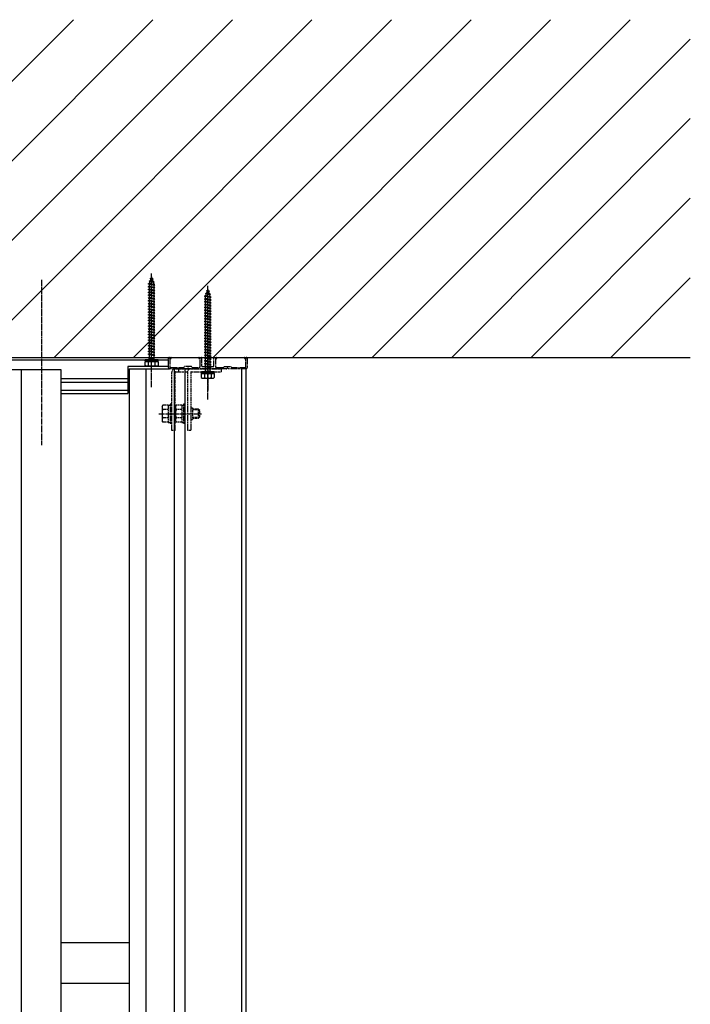
# Model space of a CAD drawing. Extents: x 0 to 22176, y 0 to 35911.
# Drawn here: x 11679 to 12275, y 11558 to 12433 of the extents above; entities that cross this region are included whole.
import ezdxf

# ---------------------------------------------------------------- set-up
doc = ezdxf.new("R2010")
doc.units = 0
for name, pattern in [('YCENTER_1', [13, 10, -1, 1, -1]), ('YDIVIDE_1', [15, 10, -1, 1, -1, 1, -1]), ('YHIDDEN_1', [4, 3, -1])]:
    doc.linetypes.add(name, pattern=pattern)
doc.layers.add('YKK_A1', color=4, linetype='CONTINUOUS')
doc.layers.add('YKK_Z1', color=7, linetype='CONTINUOUS')

msp = doc.modelspace()

# ---------------------------------------------------------------- linework, layer by layer
at = {"layer": 'YKK_A1', "linetype": 'YCENTER_1', "ltscale": 0.5}
for p, q in [((11698, 12201.62), (11698, 12054.61)), ((11796, 12106.17), (11796, 12207.22)), ((11846, 12095.27), (11846, 12196.32)), ((11846, 12148.26), (11846, 12103.23)), ((11802.34, 12082.67), (11841.22, 12082.67))]:
    msp.add_line(p, q, dxfattribs=at)
at = {"layer": 'YKK_A1', "linetype": 'Continuous', "ltscale": 0.5}
for p, q in [((11794.7, 12202.71), (11795.6, 12203.01)), ((11794.7, 12202.71), (11795.36, 12202.31)), ((11797.41, 12202.37), (11794.7, 12202.71)), ((11795.36, 12202.31), (11794.8, 12200.69)), ((11796.75, 12202.01), (11795.36, 12202.31)), ((11796, 12204.17), (11795.6, 12203.01)), ((11796.47, 12202.82), (11795.6, 12203.01)), ((11796.47, 12202.82), (11796, 12204.17)), ((11797.41, 12202.37), (11796.47, 12202.82)), ((11797.41, 12202.37), (11796.75, 12202.01)), ((11797.4, 12200.11), (11796.75, 12202.01)), ((11793, 12197.92), (11793.75, 12198.42)), ((11793.75, 12197.67), (11793, 12197.92)), ((11799, 12197.17), (11793, 12197.92)), ((11793, 12195.42), (11793.75, 12195.92)), ((11793.75, 12195.17), (11793, 12195.42)), ((11799, 12194.67), (11793, 12195.42)), ((11793, 12192.92), (11793.75, 12193.42)), ((11793.75, 12192.67), (11793, 12192.92)), ((11799, 12192.17), (11793, 12192.92)), ((11798.25, 12197.42), (11793.75, 12198.42)), ((11793.76, 12197.67), (11793.75, 12197.64)), ((11798.25, 12196.67), (11793.75, 12197.67)), ((11793.75, 12197.64), (11793.75, 12195.92)), ((11798.25, 12194.92), (11793.75, 12195.92)), ((11793.75, 12195.17), (11793.75, 12193.42)), ((11798.25, 12194.17), (11793.75, 12195.17)), ((11798.25, 12192.42), (11793.75, 12193.42)), ((11793.75, 12192.67), (11793.75, 12190.92)), ((11798.25, 12191.67), (11793.75, 12192.67)), ((11793.88, 12200.31), (11794.8, 12200.69)), ((11793.88, 12200.31), (11794.56, 12199.99)), ((11798.31, 12199.76), (11793.88, 12200.31)), ((11794.56, 12199.99), (11794, 12198.37)), ((11797.68, 12199.3), (11794.56, 12199.99)), ((11797.4, 12200.11), (11794.8, 12200.69)), ((11798.31, 12199.76), (11797.4, 12200.11)), ((11798.31, 12199.76), (11797.68, 12199.3)), ((11798.25, 12197.64), (11797.68, 12199.3)), ((11798.25, 12197.42), (11798.25, 12197.64)), ((11799, 12197.17), (11798.25, 12197.42)), ((11798.25, 12196.67), (11799, 12197.17)), ((11798.25, 12194.92), (11798.25, 12196.67)), ((11799, 12194.67), (11798.25, 12194.92)), ((11798.25, 12194.17), (11799, 12194.67)), ((11798.25, 12192.42), (11798.25, 12194.17)), ((11799, 12192.17), (11798.25, 12192.42)), ((11798.25, 12191.67), (11799, 12192.17)), ((11844.7, 12191.81), (11845.6, 12192.11)), ((11846, 12193.27), (11845.6, 12192.11)), ((11846.47, 12191.92), (11845.6, 12192.11)), ((11846.47, 12191.92), (11846, 12193.27)), ((11793, 12190.42), (11793.75, 12190.92)), ((11793.75, 12190.17), (11793, 12190.42)), ((11799, 12189.67), (11793, 12190.42)), ((11793, 12187.92), (11793.75, 12188.42)), ((11793.75, 12187.67), (11793, 12187.92)), ((11799, 12187.17), (11793, 12187.92)), ((11793, 12185.42), (11793.75, 12185.92)), ((11793.75, 12185.17), (11793, 12185.42)), ((11799, 12184.67), (11793, 12185.42)), ((11793, 12182.92), (11793.75, 12183.42)), ((11798.25, 12189.92), (11793.75, 12190.92)), ((11793.75, 12190.17), (11793.75, 12188.42)), ((11798.25, 12189.17), (11793.75, 12190.17)), ((11798.25, 12187.42), (11793.75, 12188.42)), ((11793.75, 12187.67), (11793.75, 12185.92)), ((11798.25, 12186.67), (11793.75, 12187.67)), ((11798.25, 12184.92), (11793.75, 12185.92)), ((11793.75, 12185.17), (11793.75, 12183.42)), ((11798.25, 12184.17), (11793.75, 12185.17)), ((11798.25, 12182.42), (11793.75, 12183.42)), ((11798.25, 12189.92), (11798.25, 12191.67)), ((11799, 12189.67), (11798.25, 12189.92)), ((11798.25, 12189.17), (11799, 12189.67)), ((11798.25, 12187.42), (11798.25, 12189.17)), ((11799, 12187.17), (11798.25, 12187.42)), ((11798.25, 12186.67), (11799, 12187.17)), ((11798.25, 12184.92), (11798.25, 12186.67)), ((11799, 12184.67), (11798.25, 12184.92)), ((11798.25, 12184.17), (11799, 12184.67)), ((11798.25, 12182.42), (11798.25, 12184.17)), ((11843, 12187.02), (11843.75, 12187.52)), ((11843.75, 12186.77), (11843, 12187.02)), ((11849, 12186.27), (11843, 12187.02)), ((11843, 12184.52), (11843.75, 12185.02)), ((11843.75, 12184.27), (11843, 12184.52)), ((11849, 12183.77), (11843, 12184.52)), ((11848.25, 12186.52), (11843.75, 12187.52)), ((11843.76, 12186.77), (11843.75, 12186.74)), ((11848.25, 12185.77), (11843.75, 12186.77)), ((11843.75, 12186.74), (11843.75, 12185.02)), ((11848.25, 12184.02), (11843.75, 12185.02)), ((11843.75, 12184.27), (11843.75, 12182.52)), ((11848.25, 12183.27), (11843.75, 12184.27)), ((11843.88, 12189.41), (11844.8, 12189.79)), ((11843.88, 12189.41), (11844.56, 12189.09)), ((11848.31, 12188.86), (11843.88, 12189.41)), ((11844.56, 12189.09), (11844, 12187.47)), ((11847.68, 12188.4), (11844.56, 12189.09)), ((11844.7, 12191.81), (11845.36, 12191.41)), ((11847.41, 12191.47), (11844.7, 12191.81)), ((11845.36, 12191.41), (11844.8, 12189.79)), ((11847.4, 12189.21), (11844.8, 12189.79)), ((11846.75, 12191.11), (11845.36, 12191.41)), ((11847.41, 12191.47), (11846.47, 12191.92)), ((11847.41, 12191.47), (11846.75, 12191.11)), ((11847.4, 12189.21), (11846.75, 12191.11)), ((11848.31, 12188.86), (11847.4, 12189.21)), ((11848.31, 12188.86), (11847.68, 12188.4)), ((11848.25, 12186.74), (11847.68, 12188.4)), ((11848.25, 12186.52), (11848.25, 12186.74)), ((11849, 12186.27), (11848.25, 12186.52)), ((11848.25, 12185.77), (11849, 12186.27)), ((11848.25, 12184.02), (11848.25, 12185.77)), ((11849, 12183.77), (11848.25, 12184.02)), ((11848.25, 12183.27), (11849, 12183.77)), ((11793.75, 12182.67), (11793, 12182.92)), ((11799, 12182.17), (11793, 12182.92)), ((11793, 12180.42), (11793.75, 12180.92)), ((11793.75, 12180.17), (11793, 12180.42)), ((11799, 12179.67), (11793, 12180.42)), ((11793, 12177.92), (11793.75, 12178.42)), ((11793.75, 12177.67), (11793, 12177.92)), ((11799, 12177.17), (11793, 12177.92)), ((11793, 12175.42), (11793.75, 12175.92)), ((11793.75, 12175.17), (11793, 12175.42)), ((11799, 12174.67), (11793, 12175.42)), ((11793.75, 12182.67), (11793.75, 12180.92)), ((11798.25, 12181.67), (11793.75, 12182.67)), ((11798.25, 12179.92), (11793.75, 12180.92)), ((11793.75, 12180.17), (11793.75, 12178.42)), ((11798.25, 12179.17), (11793.75, 12180.17)), ((11798.25, 12177.42), (11793.75, 12178.42)), ((11793.75, 12177.67), (11793.75, 12175.92)), ((11798.25, 12176.67), (11793.75, 12177.67)), ((11798.25, 12174.92), (11793.75, 12175.92)), ((11793.75, 12175.17), (11793.75, 12173.42)), ((11798.25, 12174.17), (11793.75, 12175.17)), ((11799, 12182.17), (11798.25, 12182.42)), ((11798.25, 12181.67), (11799, 12182.17)), ((11798.25, 12179.92), (11798.25, 12181.67)), ((11799, 12179.67), (11798.25, 12179.92)), ((11798.25, 12179.17), (11799, 12179.67)), ((11798.25, 12177.42), (11798.25, 12179.17)), ((11799, 12177.17), (11798.25, 12177.42)), ((11798.25, 12176.67), (11799, 12177.17)), ((11798.25, 12174.92), (11798.25, 12176.67)), ((11799, 12174.67), (11798.25, 12174.92)), ((11798.25, 12174.17), (11799, 12174.67)), ((11843, 12182.02), (11843.75, 12182.52)), ((11843.75, 12181.77), (11843, 12182.02)), ((11849, 12181.27), (11843, 12182.02)), ((11843, 12179.52), (11843.75, 12180.02)), ((11843.75, 12179.27), (11843, 12179.52)), ((11849, 12178.77), (11843, 12179.52)), ((11843, 12177.02), (11843.75, 12177.52)), ((11843.75, 12176.77), (11843, 12177.02)), ((11849, 12176.27), (11843, 12177.02)), ((11843, 12174.52), (11843.75, 12175.02)), ((11848.25, 12181.52), (11843.75, 12182.52)), ((11843.75, 12181.77), (11843.75, 12180.02)), ((11848.25, 12180.77), (11843.75, 12181.77)), ((11848.25, 12179.02), (11843.75, 12180.02)), ((11843.75, 12179.27), (11843.75, 12177.52)), ((11848.25, 12178.27), (11843.75, 12179.27)), ((11848.25, 12176.52), (11843.75, 12177.52)), ((11843.75, 12176.77), (11843.75, 12175.02)), ((11848.25, 12175.77), (11843.75, 12176.77)), ((11848.25, 12174.02), (11843.75, 12175.02)), ((11848.25, 12181.52), (11848.25, 12183.27)), ((11849, 12181.27), (11848.25, 12181.52)), ((11848.25, 12180.77), (11849, 12181.27)), ((11848.25, 12179.02), (11848.25, 12180.77)), ((11849, 12178.77), (11848.25, 12179.02)), ((11848.25, 12178.27), (11849, 12178.77)), ((11848.25, 12176.52), (11848.25, 12178.27)), ((11849, 12176.27), (11848.25, 12176.52)), ((11848.25, 12175.77), (11849, 12176.27)), ((11848.25, 12174.02), (11848.25, 12175.77)), ((11793, 12172.92), (11793.75, 12173.42)), ((11793.75, 12172.67), (11793, 12172.92)), ((11799, 12172.17), (11793, 12172.92)), ((11793, 12170.42), (11793.75, 12170.92)), ((11793.75, 12170.17), (11793, 12170.42)), ((11799, 12169.67), (11793, 12170.42)), ((11793, 12167.92), (11793.75, 12168.42)), ((11793.75, 12167.67), (11793, 12167.92)), ((11799, 12167.17), (11793, 12167.92)), ((11793, 12165.42), (11793.75, 12165.92)), ((11798.25, 12172.42), (11793.75, 12173.42)), ((11793.75, 12172.67), (11793.75, 12170.92)), ((11798.25, 12171.67), (11793.75, 12172.67)), ((11798.25, 12169.92), (11793.75, 12170.92)), ((11793.75, 12170.17), (11793.75, 12168.42)), ((11798.25, 12169.17), (11793.75, 12170.17)), ((11798.25, 12167.42), (11793.75, 12168.42)), ((11793.75, 12167.67), (11793.75, 12165.92)), ((11798.25, 12166.67), (11793.75, 12167.67)), ((11798.25, 12164.92), (11793.75, 12165.92)), ((11798.25, 12172.42), (11798.25, 12174.17)), ((11799, 12172.17), (11798.25, 12172.42)), ((11798.25, 12171.67), (11799, 12172.17)), ((11798.25, 12169.92), (11798.25, 12171.67)), ((11799, 12169.67), (11798.25, 12169.92)), ((11798.25, 12169.17), (11799, 12169.67)), ((11798.25, 12167.42), (11798.25, 12169.17)), ((11799, 12167.17), (11798.25, 12167.42)), ((11798.25, 12166.67), (11799, 12167.17)), ((11798.25, 12164.92), (11798.25, 12166.67)), ((11843.75, 12174.27), (11843, 12174.52)), ((11849, 12173.77), (11843, 12174.52)), ((11843, 12172.02), (11843.75, 12172.52)), ((11843.75, 12171.77), (11843, 12172.02)), ((11849, 12171.27), (11843, 12172.02)), ((11843, 12169.52), (11843.75, 12170.02)), ((11843.75, 12169.27), (11843, 12169.52)), ((11849, 12168.77), (11843, 12169.52)), ((11843, 12167.02), (11843.75, 12167.52)), ((11843.75, 12166.77), (11843, 12167.02)), ((11849, 12166.27), (11843, 12167.02)), ((11843.75, 12174.27), (11843.75, 12172.52)), ((11848.25, 12173.27), (11843.75, 12174.27)), ((11848.25, 12171.52), (11843.75, 12172.52)), ((11843.75, 12171.77), (11843.75, 12170.02)), ((11848.25, 12170.77), (11843.75, 12171.77)), ((11848.25, 12169.02), (11843.75, 12170.02)), ((11843.75, 12169.27), (11843.75, 12167.52)), ((11848.25, 12168.27), (11843.75, 12169.27)), ((11848.25, 12166.52), (11843.75, 12167.52)), ((11843.75, 12166.77), (11843.75, 12165.02)), ((11848.25, 12165.77), (11843.75, 12166.77)), ((11849, 12173.77), (11848.25, 12174.02)), ((11848.25, 12173.27), (11849, 12173.77)), ((11848.25, 12171.52), (11848.25, 12173.27)), ((11849, 12171.27), (11848.25, 12171.52)), ((11848.25, 12170.77), (11849, 12171.27)), ((11848.25, 12169.02), (11848.25, 12170.77)), ((11849, 12168.77), (11848.25, 12169.02)), ((11848.25, 12168.27), (11849, 12168.77)), ((11848.25, 12166.52), (11848.25, 12168.27)), ((11849, 12166.27), (11848.25, 12166.52)), ((11848.25, 12165.77), (11849, 12166.27)), ((11793.75, 12165.17), (11793, 12165.42)), ((11799, 12164.67), (11793, 12165.42)), ((11793, 12162.92), (11793.75, 12163.42)), ((11793.75, 12162.67), (11793, 12162.92)), ((11799, 12162.17), (11793, 12162.92)), ((11793, 12160.42), (11793.75, 12160.92)), ((11793.75, 12160.17), (11793, 12160.42)), ((11799, 12159.67), (11793, 12160.42)), ((11793, 12157.92), (11793.75, 12158.42)), ((11793.75, 12157.67), (11793, 12157.92)), ((11799, 12157.17), (11793, 12157.92)), ((11793.75, 12165.17), (11793.75, 12163.42)), ((11798.25, 12164.17), (11793.75, 12165.17)), ((11798.25, 12162.42), (11793.75, 12163.42)), ((11793.75, 12162.67), (11793.75, 12160.92)), ((11798.25, 12161.67), (11793.75, 12162.67)), ((11798.25, 12159.92), (11793.75, 12160.92)), ((11793.75, 12160.17), (11793.75, 12158.42)), ((11798.25, 12159.17), (11793.75, 12160.17)), ((11798.25, 12157.42), (11793.75, 12158.42)), ((11793.75, 12157.67), (11793.75, 12155.92)), ((11798.25, 12156.67), (11793.75, 12157.67)), ((11799, 12164.67), (11798.25, 12164.92)), ((11798.25, 12164.17), (11799, 12164.67)), ((11798.25, 12162.42), (11798.25, 12164.17)), ((11799, 12162.17), (11798.25, 12162.42)), ((11798.25, 12161.67), (11799, 12162.17)), ((11798.25, 12159.92), (11798.25, 12161.67)), ((11799, 12159.67), (11798.25, 12159.92)), ((11798.25, 12159.17), (11799, 12159.67)), ((11798.25, 12157.42), (11798.25, 12159.17)), ((11799, 12157.17), (11798.25, 12157.42)), ((11798.25, 12156.67), (11799, 12157.17)), ((11843, 12164.52), (11843.75, 12165.02)), ((11843.75, 12164.27), (11843, 12164.52)), ((11849, 12163.77), (11843, 12164.52)), ((11843, 12162.02), (11843.75, 12162.52)), ((11843.75, 12161.77), (11843, 12162.02)), ((11849, 12161.27), (11843, 12162.02)), ((11843, 12159.52), (11843.75, 12160.02)), ((11843.75, 12159.27), (11843, 12159.52)), ((11849, 12158.77), (11843, 12159.52)), ((11843, 12157.02), (11843.75, 12157.52)), ((11848.25, 12164.02), (11843.75, 12165.02)), ((11843.75, 12164.27), (11843.75, 12162.52)), ((11848.25, 12163.27), (11843.75, 12164.27)), ((11848.25, 12161.52), (11843.75, 12162.52)), ((11843.75, 12161.77), (11843.75, 12160.02)), ((11848.25, 12160.77), (11843.75, 12161.77)), ((11848.25, 12159.02), (11843.75, 12160.02)), ((11843.75, 12159.27), (11843.75, 12157.52)), ((11848.25, 12158.27), (11843.75, 12159.27)), ((11848.25, 12156.52), (11843.75, 12157.52)), ((11848.25, 12164.02), (11848.25, 12165.77)), ((11849, 12163.77), (11848.25, 12164.02)), ((11848.25, 12163.27), (11849, 12163.77)), ((11848.25, 12161.52), (11848.25, 12163.27)), ((11849, 12161.27), (11848.25, 12161.52)), ((11848.25, 12160.77), (11849, 12161.27)), ((11848.25, 12159.02), (11848.25, 12160.77)), ((11849, 12158.77), (11848.25, 12159.02)), ((11848.25, 12158.27), (11849, 12158.77)), ((11848.25, 12156.52), (11848.25, 12158.27)), ((11793, 12155.42), (11793.75, 12155.92)), ((11793.75, 12155.17), (11793, 12155.42)), ((11799, 12154.67), (11793, 12155.42)), ((11793, 12152.92), (11793.75, 12153.42)), ((11793.75, 12152.67), (11793, 12152.92)), ((11799, 12152.17), (11793, 12152.92)), ((11793, 12150.42), (11793.75, 12150.92)), ((11793.75, 12150.17), (11793, 12150.42)), ((11799, 12149.67), (11793, 12150.42)), ((11793, 12147.92), (11793.75, 12148.42)), ((11798.25, 12154.92), (11793.75, 12155.92)), ((11793.75, 12155.17), (11793.75, 12153.42)), ((11798.25, 12154.17), (11793.75, 12155.17)), ((11798.25, 12152.42), (11793.75, 12153.42)), ((11793.75, 12152.67), (11793.75, 12150.92)), ((11798.25, 12151.67), (11793.75, 12152.67)), ((11798.25, 12149.92), (11793.75, 12150.92)), ((11793.75, 12150.17), (11793.75, 12148.42)), ((11798.25, 12149.17), (11793.75, 12150.17)), ((11798.25, 12147.42), (11793.75, 12148.42)), ((11798.25, 12154.92), (11798.25, 12156.67)), ((11799, 12154.67), (11798.25, 12154.92)), ((11798.25, 12154.17), (11799, 12154.67)), ((11798.25, 12152.42), (11798.25, 12154.17)), ((11799, 12152.17), (11798.25, 12152.42)), ((11798.25, 12151.67), (11799, 12152.17)), ((11798.25, 12149.92), (11798.25, 12151.67)), ((11799, 12149.67), (11798.25, 12149.92)), ((11798.25, 12149.17), (11799, 12149.67)), ((11798.25, 12147.42), (11798.25, 12149.17)), ((11843.75, 12156.77), (11843, 12157.02)), ((11849, 12156.27), (11843, 12157.02)), ((11843, 12154.52), (11843.75, 12155.02)), ((11843.75, 12154.27), (11843, 12154.52)), ((11849, 12153.77), (11843, 12154.52)), ((11843, 12152.02), (11843.75, 12152.52)), ((11843.75, 12151.77), (11843, 12152.02)), ((11849, 12151.27), (11843, 12152.02)), ((11843, 12149.52), (11843.75, 12150.02)), ((11843.75, 12149.27), (11843, 12149.52)), ((11849, 12148.77), (11843, 12149.52)), ((11843.75, 12156.77), (11843.75, 12155.02)), ((11848.25, 12155.77), (11843.75, 12156.77)), ((11848.25, 12154.02), (11843.75, 12155.02)), ((11843.75, 12154.27), (11843.75, 12152.52)), ((11848.25, 12153.27), (11843.75, 12154.27)), ((11848.25, 12151.52), (11843.75, 12152.52)), ((11843.75, 12151.77), (11843.75, 12150.02)), ((11848.25, 12150.77), (11843.75, 12151.77)), ((11848.25, 12149.02), (11843.75, 12150.02)), ((11843.75, 12149.27), (11843.75, 12147.52)), ((11848.25, 12148.27), (11843.75, 12149.27)), ((11849, 12156.27), (11848.25, 12156.52)), ((11848.25, 12155.77), (11849, 12156.27)), ((11848.25, 12154.02), (11848.25, 12155.77)), ((11849, 12153.77), (11848.25, 12154.02)), ((11848.25, 12153.27), (11849, 12153.77)), ((11848.25, 12151.52), (11848.25, 12153.27)), ((11849, 12151.27), (11848.25, 12151.52)), ((11848.25, 12150.77), (11849, 12151.27)), ((11848.25, 12149.02), (11848.25, 12150.77)), ((11849, 12148.77), (11848.25, 12149.02)), ((11848.25, 12148.27), (11849, 12148.77)), ((11793.75, 12147.67), (11793, 12147.92)), ((11799, 12147.17), (11793, 12147.92)), ((11793, 12145.42), (11793.75, 12145.92)), ((11793.75, 12145.17), (11793, 12145.42)), ((11799, 12144.67), (11793, 12145.42)), ((11793, 12142.92), (11793.75, 12143.42)), ((11793.75, 12142.67), (11793, 12142.92)), ((11799, 12142.17), (11793, 12142.92)), ((11793, 12140.42), (11793.75, 12140.92)), ((11793.75, 12140.17), (11793, 12140.42)), ((11799, 12139.67), (11793, 12140.42)), ((11793.75, 12147.67), (11793.75, 12145.92)), ((11798.25, 12146.67), (11793.75, 12147.67)), ((11798.25, 12144.92), (11793.75, 12145.92)), ((11793.75, 12145.17), (11793.75, 12143.42)), ((11798.25, 12144.17), (11793.75, 12145.17)), ((11798.25, 12142.42), (11793.75, 12143.42)), ((11793.75, 12142.67), (11793.75, 12140.92)), ((11798.25, 12141.67), (11793.75, 12142.67)), ((11798.25, 12139.92), (11793.75, 12140.92)), ((11793.75, 12140.17), (11793.75, 12138.42)), ((11798.25, 12139.17), (11793.75, 12140.17)), ((11799, 12147.17), (11798.25, 12147.42)), ((11798.25, 12146.67), (11799, 12147.17)), ((11798.25, 12144.92), (11798.25, 12146.67)), ((11799, 12144.67), (11798.25, 12144.92)), ((11798.25, 12144.17), (11799, 12144.67)), ((11798.25, 12142.42), (11798.25, 12144.17)), ((11799, 12142.17), (11798.25, 12142.42)), ((11798.25, 12141.67), (11799, 12142.17)), ((11798.25, 12139.92), (11798.25, 12141.67)), ((11799, 12139.67), (11798.25, 12139.92)), ((11798.25, 12139.17), (11799, 12139.67)), ((11843, 12147.02), (11843.75, 12147.52)), ((11843.75, 12146.77), (11843, 12147.02)), ((11849, 12146.27), (11843, 12147.02)), ((11843, 12144.52), (11843.75, 12145.02)), ((11843.75, 12144.27), (11843, 12144.52)), ((11849, 12143.77), (11843, 12144.52)), ((11843, 12142.02), (11843.75, 12142.52)), ((11843.75, 12141.77), (11843, 12142.02)), ((11849, 12141.27), (11843, 12142.02)), ((11843, 12139.52), (11843.75, 12140.02)), ((11848.25, 12146.52), (11843.75, 12147.52)), ((11843.75, 12146.77), (11843.75, 12145.02)), ((11848.25, 12145.77), (11843.75, 12146.77)), ((11848.25, 12144.02), (11843.75, 12145.02)), ((11843.75, 12144.27), (11843.75, 12142.52)), ((11848.25, 12143.27), (11843.75, 12144.27)), ((11848.25, 12141.52), (11843.75, 12142.52)), ((11843.75, 12141.77), (11843.75, 12140.02)), ((11848.25, 12140.77), (11843.75, 12141.77)), ((11848.25, 12139.02), (11843.75, 12140.02)), ((11848.25, 12146.52), (11848.25, 12148.27)), ((11849, 12146.27), (11848.25, 12146.52)), ((11848.25, 12145.77), (11849, 12146.27)), ((11848.25, 12144.02), (11848.25, 12145.77)), ((11849, 12143.77), (11848.25, 12144.02)), ((11848.25, 12143.27), (11849, 12143.77)), ((11848.25, 12141.52), (11848.25, 12143.27)), ((11849, 12141.27), (11848.25, 12141.52)), ((11848.25, 12140.77), (11849, 12141.27)), ((11848.25, 12139.02), (11848.25, 12140.77)), ((10738, 12132.67), (11812, 12132.67)), ((11793, 12137.92), (11793.75, 12138.42)), ((11793.75, 12137.67), (11793, 12137.92)), ((11799, 12137.17), (11793, 12137.92)), ((11793, 12135.42), (11793.75, 12135.92)), ((11793.75, 12135.17), (11793, 12135.42)), ((11799, 12134.67), (11793, 12135.42)), ((11798.6, 12131.17), (11793.4, 12131.17)), ((11793.4, 12130.67), (11793.4, 12131.17)), ((11798.25, 12137.42), (11793.75, 12138.42)), ((11793.75, 12137.67), (11793.75, 12135.92)), ((11798.25, 12136.67), (11793.75, 12137.67)), ((11798.25, 12134.92), (11793.75, 12135.92)), ((11793.75, 12135.17), (11793.75, 12131.17)), ((11798.25, 12134.17), (11793.75, 12135.17)), ((11798.25, 12137.42), (11798.25, 12139.17)), ((11799, 12137.17), (11798.25, 12137.42)), ((11798.25, 12136.67), (11799, 12137.17)), ((11798.25, 12134.92), (11798.25, 12136.67)), ((11799, 12134.67), (11798.25, 12134.92)), ((11798.25, 12134.17), (11799, 12134.67)), ((11798.25, 12131.17), (11798.25, 12134.17)), ((11798.6, 12130.67), (11798.6, 12131.17)), ((11843.75, 12139.27), (11843, 12139.52)), ((11849, 12138.77), (11843, 12139.52)), ((11843, 12137.02), (11843.75, 12137.52)), ((11843.75, 12136.77), (11843, 12137.02)), ((11849, 12136.27), (11843, 12137.02)), ((11843, 12134.52), (11843.75, 12135.02)), ((11843.75, 12134.27), (11843, 12134.52)), ((11849, 12133.77), (11843, 12134.52)), ((11843, 12132.02), (11843.75, 12132.52)), ((11843.75, 12131.77), (11843, 12132.02)), ((11849, 12131.27), (11843, 12132.02)), ((11843.75, 12139.27), (11843.75, 12137.52)), ((11848.25, 12138.27), (11843.75, 12139.27)), ((11848.25, 12136.52), (11843.75, 12137.52)), ((11843.75, 12136.77), (11843.75, 12135.02)), ((11848.25, 12135.77), (11843.75, 12136.77)), ((11848.25, 12134.02), (11843.75, 12135.02)), ((11843.75, 12134.27), (11843.75, 12132.52)), ((11848.25, 12133.27), (11843.75, 12134.27)), ((11848.25, 12131.52), (11843.75, 12132.52)), ((11843.75, 12131.77), (11843.75, 12130.02)), ((11848.25, 12130.77), (11843.75, 12131.77)), ((11849, 12138.77), (11848.25, 12139.02)), ((11848.25, 12138.27), (11849, 12138.77)), ((11848.25, 12136.52), (11848.25, 12138.27)), ((11849, 12136.27), (11848.25, 12136.52)), ((11848.25, 12135.77), (11849, 12136.27)), ((11848.25, 12134.02), (11848.25, 12135.77)), ((11849, 12133.77), (11848.25, 12134.02)), ((11848.25, 12133.27), (11849, 12133.77)), ((11848.25, 12131.52), (11848.25, 12133.27)), ((11849, 12131.27), (11848.25, 12131.52)), ((11848.25, 12130.77), (11849, 12131.27)), ((10739, 12130.67), (11811, 12130.67)), ((11775, 12124.67), (11775, 12100.67)), ((11811, 12124.67), (11775, 12124.67)), ((11776, 12122.67), (11776, 10490.17)), ((11776, 12122.67), (11812, 12122.67)), ((11790.25, 12129.67), (11790.25, 12130.67)), ((11801.75, 12130.67), (11790.25, 12130.67)), ((11801.75, 12129.67), (11790.25, 12129.67)), ((11790.25, 12125.6), (11790.25, 12129.17)), ((11790.25, 12129.17), (11801.75, 12129.17)), ((11791, 12125.17), (11790.25, 12125.6)), ((11791, 12125.17), (11801, 12125.17)), ((11791, 12122.67), (11791, 10490.17)), ((11793.11, 12129.17), (11793.11, 12125.62)), ((11793.75, 12129.17), (11793.75, 12129.67)), ((11798.25, 12129.17), (11798.25, 12129.67)), ((11798.89, 12129.17), (11798.89, 12125.62)), ((11801, 12125.17), (11801.75, 12125.6)), ((11801.75, 12129.67), (11801.75, 12130.67)), ((11801.75, 12129.17), (11801.75, 12125.6)), ((11811, 12124.67), (11811, 12130.67)), ((11816, 12122.67), (11816, 10490.17)), ((11826, 10490.17), (11826, 12122.67)), ((11843, 12129.52), (11843.75, 12130.02)), ((11843.75, 12129.27), (11843, 12129.52)), ((11849, 12128.77), (11843, 12129.52)), ((11843, 12127.02), (11843.75, 12127.52)), ((11843.75, 12126.77), (11843, 12127.02)), ((11849, 12126.27), (11843, 12127.02)), ((11843, 12124.52), (11843.75, 12125.02)), ((11843.75, 12124.27), (11843, 12124.52)), ((11849, 12123.77), (11843, 12124.52)), ((11848.25, 12129.02), (11843.75, 12130.02)), ((11843.75, 12129.27), (11843.75, 12127.52)), ((11848.25, 12128.27), (11843.75, 12129.27)), ((11848.25, 12126.52), (11843.75, 12127.52)), ((11843.75, 12126.77), (11843.75, 12125.02)), ((11848.25, 12125.77), (11843.75, 12126.77)), ((11848.25, 12124.02), (11843.75, 12125.02)), ((11843.75, 12124.27), (11843.75, 12120.27)), ((11848.25, 12123.27), (11843.75, 12124.27)), ((11848.25, 12129.02), (11848.25, 12130.77)), ((11849, 12128.77), (11848.25, 12129.02)), ((11848.25, 12128.27), (11849, 12128.77)), ((11848.25, 12126.52), (11848.25, 12128.27)), ((11849, 12126.27), (11848.25, 12126.52)), ((11848.25, 12125.77), (11849, 12126.27)), ((11848.25, 12124.02), (11848.25, 12125.77)), ((11849, 12123.77), (11848.25, 12124.02)), ((11848.25, 12123.27), (11849, 12123.77)), ((11848.25, 12120.27), (11848.25, 12123.27)), ((11876, 12122.67), (11876, 10490.17)), ((11880, 10490.17), (11880, 12122.67)), ((11715.5, 12121.67), (11660.5, 12121.67)), ((11680.5, 10491.67), (11680.5, 12121.67)), ((11715.5, 10491.67), (11715.5, 12121.67)), ((11775, 12113.67), (11715.5, 12113.67)), ((11840.25, 12118.77), (11840.25, 12119.77)), ((11851.75, 12119.77), (11840.25, 12119.77)), ((11851.75, 12118.77), (11840.25, 12118.77)), ((11840.25, 12114.7), (11840.25, 12118.27)), ((11840.25, 12118.27), (11851.75, 12118.27)), ((11841, 12114.27), (11840.25, 12114.7)), ((11841, 12114.27), (11851, 12114.27)), ((11843.11, 12118.27), (11843.11, 12114.72)), ((11843.4, 12119.77), (11843.4, 12120.27)), ((11848.6, 12120.27), (11843.4, 12120.27)), ((11843.75, 12118.27), (11843.75, 12118.77)), ((11848.25, 12118.27), (11848.25, 12118.77)), ((11848.6, 12119.77), (11848.6, 12120.27)), ((11848.89, 12118.27), (11848.89, 12114.72)), ((11851, 12114.27), (11851.75, 12114.7)), ((11851.75, 12118.77), (11851.75, 12119.77)), ((11851.75, 12118.27), (11851.75, 12114.7)), ((11715.5, 12110.67), (11775, 12110.67)), ((11715.5, 12103.67), (11775, 12103.67)), ((11715.5, 12100.67), (11775, 12100.67)), ((11776, 11612.67), (11715.5, 11612.67)), ((11776, 11576.67), (11715.5, 11576.67))]:
    msp.add_line(p, q, dxfattribs=at)
at = {"layer": 'YKK_A1', "linetype": 'YDIVIDE_1', "ltscale": 0.5}
for p, q in [((11811, 12123.67), (11811, 12131.67)), ((11812, 12132.67), (11813.2, 12132.67)), ((11812.2, 12131.37), (11812.2, 12124.17)), ((11813.2, 12131.67), (11812.5, 12131.67)), ((11813.5, 12132.37), (11813.5, 12131.97)), ((11838, 12131.97), (11838, 12132.37)), ((11838.3, 12132.67), (11840, 12132.67)), ((11839, 12131.67), (11838.3, 12131.67)), ((11839.3, 12124.87), (11839.3, 12131.37)), ((11840.5, 12132.17), (11840.5, 12124.97)), ((11851.5, 12124.97), (11851.5, 12132.17)), ((11852, 12132.67), (11853.7, 12132.67)), ((11852.7, 12131.37), (11852.7, 12124.87)), ((11853.7, 12131.67), (11853, 12131.67)), ((11854, 12132.37), (11854, 12131.97)), ((11878.5, 12131.97), (11878.5, 12132.37)), ((11878.8, 12132.67), (11880, 12132.67)), ((11879.5, 12131.67), (11878.8, 12131.67)), ((11879.8, 12124.17), (11879.8, 12131.37)), ((11881, 12131.67), (11881, 12123.67)), ((11827.76, 12122.67), (11812, 12122.67)), ((11812.5, 12123.87), (11824.87, 12123.87)), ((11825.13, 12124.02), (11825.41, 12124.52)), ((11831.33, 12124.67), (11825.67, 12124.67)), ((11845.26, 12122.67), (11829.24, 12122.67)), ((11831.88, 12124.02), (11831.59, 12124.52)), ((11832.14, 12123.87), (11838.3, 12123.87)), ((11840.8, 12124.67), (11851.2, 12124.67)), ((11862.76, 12122.67), (11846.74, 12122.67)), ((11853.7, 12123.87), (11859.87, 12123.87)), ((11860.13, 12124.02), (11860.41, 12124.52)), ((11860.67, 12124.67), (11866.33, 12124.67)), ((11880, 12122.67), (11864.24, 12122.67)), ((11866.88, 12124.02), (11866.59, 12124.52)), ((11867.14, 12123.87), (11879.5, 12123.87))]:
    msp.add_line(p, q, dxfattribs=at)
at = {"layer": 'YKK_A1', "linetype": 'YHIDDEN_1', "ltscale": 0.5}
for p, q in [((11817.2, 12122.67), (11858, 12122.67)), ((11819.9, 12122.67), (11819.9, 12119.77)), ((11858, 12122.67), (11858, 12119.77)), ((11814, 12067.67), (11814, 12119.47)), ((11816.9, 12067.67), (11816.9, 12119.47)), ((11817.2, 12119.77), (11828.01, 12119.77)), ((11828, 12119.47), (11828, 12067.67)), ((11830.9, 12119.47), (11830.9, 12067.67)), ((11831.2, 12119.77), (11858, 12119.77)), ((11805.3, 12089.17), (11805.88, 12090.18)), ((11805.3, 12089.17), (11805.3, 12076.17)), ((11810.8, 12090.18), (11805.88, 12090.18)), ((11810.8, 12090.37), (11810.8, 12074.97)), ((11810.8, 12090.37), (11812.4, 12090.37)), ((11812.4, 12091.17), (11812.4, 12074.17)), ((11814, 12091.17), (11812.4, 12091.17)), ((11817.3, 12089.17), (11817.88, 12090.18)), ((11817.3, 12089.17), (11817.3, 12076.17)), ((11822.8, 12090.18), (11817.88, 12090.18)), ((11822.8, 12090.37), (11822.8, 12074.97)), ((11822.8, 12090.37), (11824.4, 12090.37)), ((11826, 12091.17), (11824.4, 12091.17)), ((11824.4, 12091.17), (11824.4, 12074.17)), ((11826, 12074.17), (11826, 12091.17)), ((11831.4, 12087.87), (11832.4, 12087.87)), ((11832.4, 12087.87), (11832.4, 12077.47)), ((11810.8, 12086.42), (11805.88, 12086.42)), ((11810.8, 12078.92), (11805.88, 12078.92)), ((11822.8, 12086.42), (11817.88, 12086.42)), ((11822.8, 12078.92), (11817.88, 12078.92)), ((11837.6, 12086.67), (11832.7, 12086.67)), ((11838.25, 12086.02), (11832.7, 12086.02)), ((11838.25, 12079.32), (11832.7, 12079.32)), ((11832.7, 12078.67), (11837.6, 12078.67)), ((11837.6, 12078.67), (11837.6, 12086.67)), ((11838.8, 12085.47), (11837.6, 12086.67)), ((11838.8, 12079.87), (11837.6, 12078.67)), ((11838.8, 12079.87), (11838.8, 12085.47)), ((11805.3, 12076.17), (11805.88, 12075.17)), ((11810.8, 12075.17), (11805.88, 12075.17)), ((11810.8, 12074.97), (11812.4, 12074.97)), ((11812.4, 12074.17), (11814, 12074.17)), ((11817.3, 12076.17), (11817.88, 12075.17)), ((11822.8, 12075.17), (11817.88, 12075.17)), ((11822.8, 12074.97), (11824.4, 12074.97)), ((11824.4, 12074.17), (11826, 12074.17)), ((11831.4, 12077.47), (11832.4, 12077.47)), ((11816.9, 12067.67), (11814, 12067.67)), ((11830.9, 12067.67), (11828, 12067.67))]:
    msp.add_line(p, q, dxfattribs=at)
at = {"layer": 'YKK_A1', "linetype": 'YDIVIDE_1', "ltscale": 0.5}
for centre, radius, start, end in [((11812, 12131.67), 1, 90, 180), ((11812.5, 12131.37), 0.3, 90, 180), ((11813.2, 12132.37), 0.3, 0, 90), ((11813.2, 12131.97), 0.3, 270, 0), ((11838.3, 12132.37), 0.3, 90, 180), ((11838.3, 12131.97), 0.3, 180, 270), ((11839, 12131.37), 0.3, 0, 90.00291), ((11840, 12132.17), 0.5, 0, 90), ((11852, 12132.17), 0.5, 90, 180), ((11853, 12131.37), 0.3, 90, 180), ((11853.7, 12132.37), 0.3, 0, 90), ((11853.7, 12131.97), 0.3, 270, 0), ((11878.8, 12132.37), 0.3, 90, 180), ((11878.8, 12131.97), 0.3, 180, 270), ((11879.5, 12131.37), 0.3, 0, 90.00291), ((11880, 12131.67), 1, 0, 90), ((11812, 12123.67), 1, 180, 270), ((11812.5, 12124.17), 0.3, 180, 269.99709), ((11824.87, 12124.17), 0.3, 270, 330), ((11825.67, 12124.37), 0.3, 90, 150), ((11827.76, 12122.97), 0.3, 270, 337.88102), ((11828.5, 12122.67), 0.501, 22.05565, 158.05028), ((11829.24, 12122.97), 0.3, 201.94333, 270), ((11831.33, 12124.37), 0.3, 30, 90), ((11832.14, 12124.17), 0.3, 210, 270), ((11838.3, 12124.87), 1, 270, 0), ((11840.8, 12124.97), 0.3, 180, 270), ((11845.26, 12122.97), 0.3, 270, 337.88102), ((11846, 12122.67), 0.501, 22.05565, 158.05028), ((11846.74, 12122.97), 0.3, 201.94333, 270), ((11851.2, 12124.97), 0.3, 270, 0), ((11853.7, 12124.87), 1, 180, 270), ((11859.87, 12124.17), 0.3, 270, 330), ((11860.67, 12124.37), 0.3, 90, 150), ((11862.76, 12122.97), 0.3, 270, 337.88102), ((11863.5, 12122.67), 0.501, 22.05565, 158.05028), ((11864.24, 12122.97), 0.3, 201.94333, 270), ((11866.33, 12124.37), 0.3, 30, 90), ((11867.14, 12124.17), 0.3, 210, 270), ((11879.5, 12124.17), 0.3, 270, 359.99709), ((11880, 12123.67), 1, 270, 0)]:
    msp.add_arc(centre, radius, start, end, dxfattribs=at)
at = {"layer": 'YKK_A1', "linetype": 'Continuous', "ltscale": 0.5}
for centre, radius, start, end in [((11791.67, 12127.73), 2.56, 236.25178, 304.38425), ((11796, 12134.72), 9.55, 252.41205, 287.58795), ((11800.33, 12127.73), 2.56, 235.61575, 303.74822), ((11841.67, 12116.83), 2.56, 236.25178, 304.38425), ((11846, 12123.82), 9.55, 252.41205, 287.58795), ((11850.33, 12116.83), 2.56, 235.61575, 303.74822)]:
    msp.add_arc(centre, radius, start, end, dxfattribs=at)
at = {"layer": 'YKK_A1', "linetype": 'YHIDDEN_1', "ltscale": 0.5}
for centre, radius, start, end in [((11817.2, 12119.47), 3.2, 90, 180), ((11831.2, 12119.47), 3.2, 90, 180), ((11817.2, 12119.47), 0.3, 90, 180), ((11831.2, 12119.47), 0.3, 90, 180), ((11808.62, 12088.3), 3.32, 145.61575, 214.38425), ((11820.62, 12088.3), 3.32, 145.61575, 214.38425), ((11831.4, 12088.37), 0.5, 180, 270), ((11817.72, 12082.67), 12.42, 162.41205, 197.58795), ((11808.62, 12077.04), 3.32, 145.61575, 214.38425), ((11829.72, 12082.67), 12.42, 162.41205, 197.58795), ((11820.62, 12077.04), 3.32, 145.61575, 214.38425), ((11831.4, 12076.97), 0.5, 90, 180)]:
    msp.add_arc(centre, radius, start, end, dxfattribs=at)
at = {"layer": 'YKK_Z1', "linetype": 'Continuous', "ltscale": 0.5}
for p, q in [((11426.47, 12132.67), (11726.47, 12432.67)), ((11497.18, 12132.67), (11797.18, 12432.67)), ((11567.89, 12132.67), (11867.89, 12432.67)), ((11638.6, 12132.67), (11938.6, 12432.67)), ((11709.31, 12132.67), (12009.31, 12432.67)), ((11780.03, 12132.67), (12080.03, 12432.67)), ((11850.74, 12132.67), (12150.74, 12432.67)), ((11921.45, 12132.67), (12221.45, 12432.67)), ((11992.16, 12132.67), (12275, 12415.51)), ((12062.87, 12132.67), (12275, 12344.8)), ((12133.58, 12132.67), (12275, 12274.09)), ((12204.29, 12132.67), (12275, 12203.38)), ((10275, 12132.67), (12275, 12132.67))]:
    msp.add_line(p, q, dxfattribs=at)

doc.saveas('drawing.dxf')
